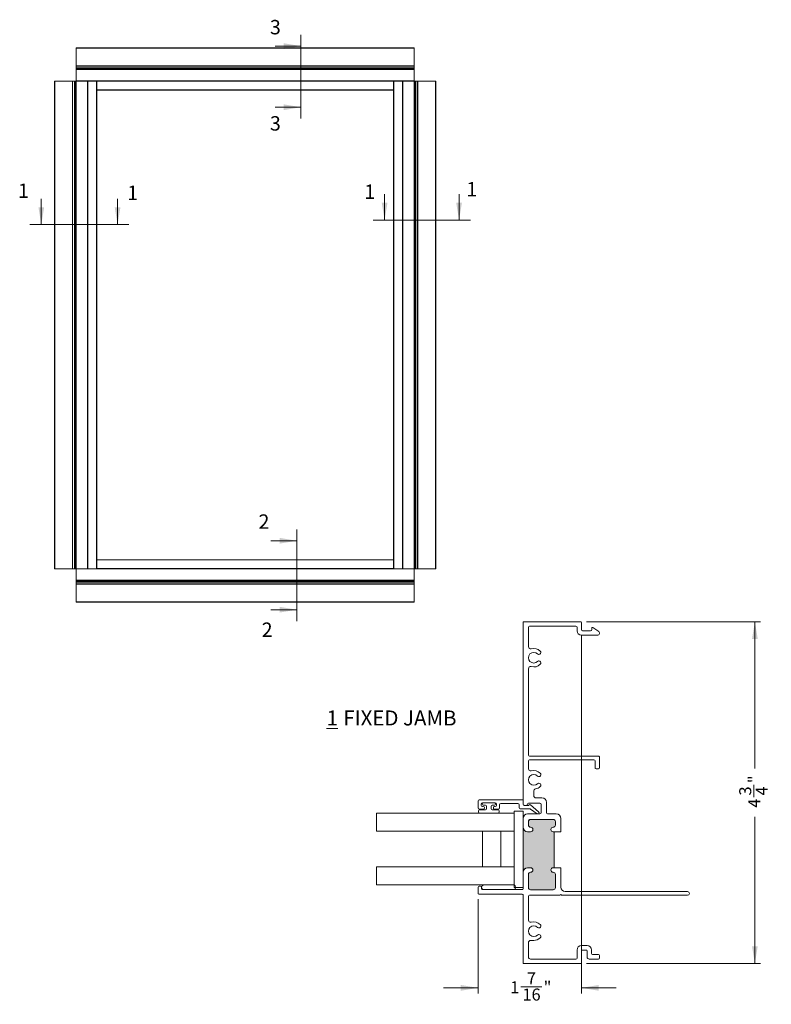
# Model space of a CAD drawing. Units: inches. Extents: x 0.49 to 9.33, y 1.3 to 8.14.
# Drawn here: x 0.49 to 5.72, y 1.3 to 8.14 of the extents above; entities that cross this region are included whole.
import ezdxf

# ---------------------------------------------------------------- set-up
doc = ezdxf.new("R2010")
doc.units = ezdxf.units.IN
doc.header["$MEASUREMENT"] = 0
doc.styles.add('SLDTEXTSTYLE0', font='TXT', dxfattribs={"width": 0.605})
doc.dimstyles.new('SLDDIMSTYLE0', dxfattribs={"dimtxt": 0.0808919271, "dimasz": 0.12, "dimexe": 0, "dimexo": 0.0625, "dimgap": 0.0202229818, "dimtad": 0, "dimdec": 3, "dimlfac": 2, "dimrnd": 1e-09, "dimzin": 12, "dimdsep": 46, "dimlunit": 5, "dimtxsty": 'SLDTEXTSTYLE0', "dimsah": 1, "dimcen": 0.09, "dimadec": 0, "dimazin": 3, "dimtfac": 1, "dimtdec": 3, "dimtofl": 0, "dimtmove": 0, "dimatfit": 3, "dimfxl": 1, "dimfrac": 2, "dimtolj": 1, "dimtzin": 12, "dimarcsym": 0})
doc.dimstyles.new('SLDDIMSTYLE1', dxfattribs={"dimtxt": 0.0808919271, "dimasz": 0.12, "dimexe": 0, "dimexo": 0.0625, "dimgap": 0.0202229818, "dimtad": 0, "dimdec": 3, "dimlfac": 2, "dimrnd": 1e-09, "dimzin": 12, "dimdsep": 46, "dimlunit": 5, "dimtxsty": 'SLDTEXTSTYLE0', "dimsah": 1, "dimcen": 0.09, "dimadec": 0, "dimazin": 3, "dimtfac": 1, "dimtdec": 3, "dimtmove": 0, "dimatfit": 0, "dimfxl": 1, "dimfrac": 2, "dimtolj": 1, "dimtzin": 12, "dimarcsym": 0})

# ---------------------------------------------------------------- blocks, each defined once
blk = doc.blocks.new('SW_NOTE_2')
at = {"color": 0, "linetype": 'Continuous', "lineweight": 0, "char_height": 0.1041666667, "attachment_point": 1, "style": 'SLDTEXTSTYLE0'}
for s, insert in [('\\L1', (0, 0.1342778896)), ('FIXED JAMB', (0.116222997, 0.1342778896))]:
    blk.add_mtext(s, dxfattribs=dict(at, insert=insert))
blk = doc.blocks.new('*D6')
at = {"color": 7, "linetype": 'Continuous', "lineweight": 0, "transparency": 16777216}
for p, q in [((4.4319666595, 3.9585821812), (5.6416838706, 3.9585821812)), ((5.6023137919, 3.9585821812), (5.6023137919, 2.9386414588)), ((5.5940015878, 2.7395568524), (5.5940015878, 2.8248963508)), ((5.6023137919, 1.5835821812), (5.6023137919, 2.6035229036)), ((4.4319666595, 1.5835821812), (5.6416838706, 1.5835821812))]:
    blk.add_line(p, q, dxfattribs=at)
for points in [[(5.6023137919, 3.9585821812), (5.5823137919, 3.8385821812), (5.6223137919, 3.8385821812)], [(5.6023137919, 1.5835821812), (5.6223137919, 1.7035821812), (5.5823137919, 1.7035821812)]]:
    blk.add_solid(points, dxfattribs=at)
at = {"color": 7, "linetype": 'Continuous', "lineweight": 0, "transparency": 16777216, "char_height": 0.0833333333, "attachment_point": 1, "rotation": 90, "style": 'SLDTEXTSTYLE0'}
for s, insert in [('"', (5.5563014998, 2.8367019002)), ('3', (5.4936626134, 2.7513624042)), ('4', (5.607134834, 2.7513624042)), ('4', (5.5563014998, 2.6660229036))]:
    blk.add_mtext(s, dxfattribs=dict(at, insert=insert))
blk = doc.blocks.new('*D7')
at = {"color": 7, "linetype": 'Continuous', "lineweight": 0, "transparency": 16777216}
for p, q in [((4.3975965807, 3.8642121025), (4.3975965807, 1.375494735)), ((3.6790965807, 2.0317121025), (3.6790965807, 1.375494735)), ((3.6790965807, 1.4148648138), (3.4390965807, 1.4148648138)), ((3.975935912, 1.4231770178), (4.1230038189, 1.4231770178)), ((4.3975965807, 1.4148648138), (4.6375965807, 1.4148648138))]:
    blk.add_line(p, q, dxfattribs=at)
for points in [[(3.6790965807, 1.4148648138), (3.5590965807, 1.4348648138), (3.5590965807, 1.3948648138)], [(4.3975965807, 1.4148648138), (4.5175965807, 1.3948648138), (4.5175965807, 1.4348648138)]]:
    blk.add_solid(points, dxfattribs=at)
at = {"color": 7, "linetype": 'Continuous', "lineweight": 0, "transparency": 16777216, "char_height": 0.0833333333, "attachment_point": 1, "style": 'SLDTEXTSTYLE0'}
for s, insert in [('7', (4.0186056681, 1.5235159922)), ('1', (3.9024019632, 1.4608771058)), ('"', (4.1348093684, 1.4608771058)), ('16', (3.9877414707, 1.4100437716))]:
    blk.add_mtext(s, dxfattribs=dict(at, insert=insert))

msp = doc.modelspace()

# ---------------------------------------------------------------- hatches: boundary and pattern name
at = {"linetype": 'Continuous', "lineweight": 0}
h = msp.add_hatch(color=7, dxfattribs=at)
edge = h.paths.add_edge_path(flags=0)
edge.add_arc((4.20059658074386, 2.234082181193918), 0.01555, 90.00000000000892, 269.99999999999346, ccw=False)
edge.add_line((4.200596580743857, 2.249632181193918), (4.20859658074386, 2.249632181193918))
edge.add_line((4.20859658074386, 2.249632181193918), (4.208596580743858, 2.499532181193918))
edge.add_line((4.208596580743858, 2.499532181193918), (4.200596580743857, 2.499532181193918))
edge.add_arc((4.20059658074386, 2.515082181193919), 0.01555, 90.00000000000568, 269.9999999999902, ccw=False)
edge.add_arc((4.20059658074386, 2.546082181193919), 0.01545, 269.9999999999942, 360.0000000000008)
edge.add_line((4.21604658074386, 2.546082181193919), (4.21604658074386, 2.570082181193919))
edge.add_arc((4.20059658074386, 2.570082181193919), 0.01545, 0, 90.0000000000066)
edge.add_line((4.200596580743858, 2.585532181193919), (4.044596580743859, 2.585532181193919))
edge.add_arc((4.04459658074386, 2.570082181193919), 0.01545, 90.0000000000066, 180)
edge.add_line((4.029146580743861, 2.570082181193919), (4.029146580743861, 2.546082181193919))
edge.add_arc((4.04459658074386, 2.546082181193919), 0.01545, 180, 270.0000000000008)
edge.add_arc((4.04459658074386, 2.515082181193919), 0.01555, -90.0000000000008, 89.9999999999992, ccw=False)
edge.add_line((4.04459658074386, 2.499532181193918), (4.022596580743858, 2.499532181193918))
edge.add_arc((4.022596580743859, 2.530582181193919), 0.03105, 183.2519969251248, 269.9999999999967, ccw=False)
edge.add_line((3.991596580743859, 2.528820789698538), (3.99159658074386, 2.220343572689298))
edge.add_arc((4.022596580743859, 2.218582181193917), 0.0310500000000001, 90.0000000000008, 176.7480030748743, ccw=False)
edge.add_line((4.022596580743858, 2.249632181193918), (4.04459658074386, 2.249632181193918))
edge.add_arc((4.04459658074386, 2.234082181193918), 0.01555, -90.0000000000008, 89.9999999999992, ccw=False)
edge.add_arc((4.04459658074386, 2.203082181193917), 0.01545, 90, 180)
edge.add_line((4.029146580743861, 2.203082181193917), (4.029146580743861, 2.111582181193917))
edge.add_arc((4.04459658074386, 2.111582181193917), 0.01545, 180, 270.0000000000008)
edge.add_line((4.04459658074386, 2.096132181193917), (4.20059658074386, 2.096132181193918))
edge.add_arc((4.20059658074386, 2.111582181193917), 0.01545, 270.0000000000008, 360.0000000000008)
edge.add_line((4.21604658074386, 2.111582181193917), (4.21604658074386, 2.203082181193917))
edge.add_arc((4.20059658074386, 2.203082181193917), 0.01545, 0, 90.0000000000066)

# ---------------------------------------------------------------- linework, layer by layer
at = {"color": 7, "linetype": 'Continuous', "lineweight": 0}
for p, q in [((2.4488867573, 7.4536966701), (2.4488867573, 8.0356807033)), ((2.2688867573, 7.9569405458), (2.4488867573, 7.9569405458)), ((2.2688867573, 7.5324368276), (2.4488867573, 7.5324368276)), ((3.0299768811, 6.9285639233), (3.0299768811, 6.7485639233)), ((3.5470374535, 6.9285639233), (3.5470374535, 6.7485639233)), ((0.6447097105, 6.8970722107), (0.6447097105, 6.7170722107)), ((1.1747182957, 6.8970722107), (1.1747182957, 6.7170722107)), ((0.5659695531, 6.7170722107), (1.2534584532, 6.7170722107)), ((2.9512367236, 6.7485639233), (3.625777611, 6.7485639233)), ((2.4197725869, 3.9631779481), (2.4197725869, 4.599566335)), ((2.2397725869, 4.5208261775), (2.4197725869, 4.5208261775)), ((2.2397725869, 4.0419181056), (2.4197725869, 4.0419181056))]:
    msp.add_line(p, q, dxfattribs=at)
at = {"color": 7, "linetype": 'Continuous', "lineweight": 15}
for p, q in [((3.2358427523, 7.944959765), (0.8858427523, 7.944959765)), ((0.8858427523, 7.942459765), (0.8858427523, 7.944959765)), ((3.2358427523, 7.942459765), (0.8858427523, 7.942459765)), ((0.8858427523, 7.819959765), (0.8858427523, 7.942459765)), ((3.2358427523, 7.944959765), (3.2358427523, 7.942459765)), ((3.2358427523, 7.819959765), (3.2358427523, 7.942459765)), ((0.8858427523, 7.819959765), (3.2358427523, 7.819959765)), ((0.8858427523, 7.818459765), (0.8858427523, 7.819959765)), ((3.2358427523, 7.818459765), (0.8858427523, 7.818459765)), ((0.8858427523, 7.805859765), (0.8858427523, 7.818459765)), ((0.8858427523, 7.805859765), (3.2358427523, 7.805859765)), ((0.8858427523, 7.802759765), (0.8858427523, 7.805859765)), ((3.2358427523, 7.802759765), (0.8858427523, 7.802759765)), ((0.8858427523, 7.801759765), (0.8858427523, 7.802759765)), ((3.2358427523, 7.801759765), (0.8858427523, 7.801759765)), ((0.8858427523, 7.795959765), (0.8858427523, 7.801759765)), ((3.2358427523, 7.819959765), (3.2358427523, 7.818459765)), ((3.2358427523, 7.805859765), (3.2358427523, 7.818459765)), ((3.2358427523, 7.805859765), (3.2358427523, 7.802759765)), ((3.2358427523, 7.802759765), (3.2358427523, 7.801759765)), ((3.2358427523, 7.795959765), (3.2358427523, 7.801759765)), ((0.8858427523, 7.795959765), (3.2358427523, 7.795959765)), ((0.8858427523, 7.794959765), (0.8858427523, 7.795959765)), ((0.8858427523, 7.794959765), (3.2358427523, 7.794959765)), ((0.8858427523, 7.793959765), (0.8858427523, 7.794959765)), ((0.8858427523, 7.714759765), (0.8858427523, 7.793959765)), ((3.2358427523, 7.793959765), (0.8858427523, 7.793959765)), ((3.2358427523, 7.795959765), (3.2358427523, 7.794959765)), ((3.2358427523, 7.794959765), (3.2358427523, 7.793959765)), ((3.2358427523, 7.714759765), (3.2358427523, 7.793959765)), ((0.7358427523, 7.713759765), (0.7358427523, 4.326259765)), ((0.7358427523, 7.713759765), (0.7383427523, 7.713759765)), ((0.7383427523, 7.713759765), (0.7383427523, 4.326259765)), ((0.8608427523, 7.713759765), (0.7383427523, 7.713759765)), ((0.8608427523, 4.326259765), (0.8608427523, 7.713759765)), ((0.8608427523, 7.713759765), (0.8623427523, 7.713759765)), ((0.8623427523, 7.713759765), (0.8623427523, 4.326259765)), ((0.8749427523, 7.713759765), (0.8623427523, 7.713759765)), ((0.8749427523, 4.326259765), (0.8749427523, 7.713759765)), ((0.8749427523, 7.713759765), (0.8780427523, 7.713759765)), ((0.8780427523, 7.713759765), (0.8780427523, 4.326259765)), ((0.8780427523, 7.713759765), (0.8790427523, 7.713759765)), ((0.8790427523, 7.713759765), (0.8790427523, 4.326259765)), ((0.8848427523, 7.713759765), (0.8790427523, 7.713759765)), ((0.8848427523, 4.326259765), (0.8848427523, 7.713759765)), ((0.8848427523, 7.713759765), (0.8858427523, 7.713759765)), ((0.8858427523, 7.714759765), (3.2358427523, 7.714759765)), ((0.8858427523, 7.713759765), (0.8858427523, 7.714759765)), ((0.8858427523, 4.326259765), (0.8858427523, 7.713759765)), ((0.8858427523, 7.713759765), (0.8868427523, 7.713759765)), ((0.8868427523, 7.713759765), (0.8868427523, 4.326259765)), ((0.9660427523, 7.713759765), (0.8868427523, 7.713759765)), ((0.9660427523, 4.326259765), (0.9660427523, 7.713759765)), ((0.9660427523, 7.713759765), (0.9670427523, 7.713759765)), ((0.9670427523, 7.713759765), (0.9670427523, 4.326259765)), ((3.1546427523, 7.713759765), (0.9670427523, 7.713759765)), ((0.9680427523, 7.713759765), (0.9680427523, 4.326259765)), ((1.0285427523, 4.326259765), (1.0285427523, 7.713759765)), ((1.0295427523, 7.712759765), (1.0295427523, 7.713759765)), ((3.0921427523, 7.712759765), (1.0295427523, 7.712759765)), ((1.0295427523, 7.652259765), (1.0295427523, 7.712759765)), ((3.0921427523, 7.713759765), (3.0921427523, 7.712759765)), ((3.0921427523, 7.712759765), (3.0921427523, 7.652259765)), ((3.0931427523, 7.713759765), (3.0931427523, 4.326259765)), ((3.1536427523, 4.326259765), (3.1536427523, 7.713759765)), ((3.1546427523, 4.326259765), (3.1546427523, 7.713759765)), ((3.1546427523, 7.713759765), (3.1556427523, 7.713759765)), ((3.1556427523, 7.713759765), (3.1556427523, 4.326259765)), ((3.1556427523, 7.713759765), (3.2348427523, 7.713759765)), ((3.2348427523, 4.326259765), (3.2348427523, 7.713759765)), ((3.2348427523, 7.713759765), (3.2358427523, 7.713759765)), ((3.2358427523, 7.714759765), (3.2358427523, 7.713759765)), ((3.2358427523, 7.713759765), (3.2358427523, 4.326259765)), ((3.2358427523, 7.713759765), (3.2368427523, 7.713759765)), ((3.2368427523, 7.713759765), (3.2368427523, 4.326259765)), ((3.2368427523, 7.713759765), (3.2426427523, 7.713759765)), ((3.2426427523, 4.326259765), (3.2426427523, 7.713759765)), ((3.2426427523, 7.713759765), (3.2436427523, 7.713759765)), ((3.2436427523, 4.326259765), (3.2436427523, 7.713759765)), ((3.2436427523, 7.713759765), (3.2467427523, 7.713759765)), ((3.2467427523, 7.713759765), (3.2467427523, 4.326259765)), ((3.2467427523, 7.713759765), (3.2593427523, 7.713759765)), ((3.2593427523, 4.326259765), (3.2593427523, 7.713759765)), ((3.2593427523, 7.713759765), (3.2608427523, 7.713759765)), ((3.2608427523, 7.713759765), (3.2608427523, 4.326259765)), ((3.2608427523, 7.713759765), (3.3833427523, 7.713759765)), ((3.3833427523, 4.326259765), (3.3833427523, 7.713759765)), ((3.3833427523, 7.713759765), (3.3858427523, 7.713759765)), ((3.3858427523, 4.326259765), (3.3858427523, 7.713759765)), ((1.0295427523, 7.652259765), (3.0921427523, 7.652259765)), ((1.0295427523, 7.652259765), (1.0295427523, 7.651259765)), ((1.0295427523, 7.651259765), (1.0295427523, 4.388759765)), ((3.0921427523, 7.651259765), (1.0295427523, 7.651259765)), ((3.0921427523, 7.651259765), (3.0921427523, 7.652259765)), ((3.0921427523, 4.388759765), (3.0921427523, 7.651259765)), ((1.0295427523, 4.388759765), (3.0921427523, 4.388759765)), ((1.0295427523, 4.388759765), (1.0295427523, 4.387759765)), ((3.0921427523, 4.387759765), (1.0295427523, 4.387759765)), ((1.0295427523, 4.327259765), (1.0295427523, 4.387759765)), ((3.0921427523, 4.387759765), (3.0921427523, 4.388759765)), ((3.0921427523, 4.387759765), (3.0921427523, 4.327259765)), ((0.7383427523, 4.326259765), (0.7358427523, 4.326259765)), ((0.8608427523, 4.326259765), (0.7383427523, 4.326259765)), ((0.8623427523, 4.326259765), (0.8608427523, 4.326259765)), ((0.8749427523, 4.326259765), (0.8623427523, 4.326259765)), ((0.8780427523, 4.326259765), (0.8749427523, 4.326259765)), ((0.8790427523, 4.326259765), (0.8780427523, 4.326259765)), ((0.8848427523, 4.326259765), (0.8790427523, 4.326259765)), ((0.8858427523, 4.326259765), (0.8848427523, 4.326259765)), ((0.8868427523, 4.326259765), (0.8858427523, 4.326259765)), ((0.8858427523, 4.325259765), (0.8858427523, 4.326259765)), ((3.2358427523, 4.325259765), (0.8858427523, 4.325259765)), ((0.8858427523, 4.325259765), (0.8858427523, 4.246059765)), ((0.9660427523, 4.326259765), (0.8868427523, 4.326259765)), ((0.9670427523, 4.326259765), (0.9660427523, 4.326259765)), ((0.9670427523, 4.326259765), (3.1546427523, 4.326259765)), ((1.0295427523, 4.326259765), (1.0295427523, 4.327259765)), ((1.0295427523, 4.327259765), (3.0921427523, 4.327259765)), ((3.0921427523, 4.327259765), (3.0921427523, 4.326259765)), ((3.1556427523, 4.326259765), (3.1546427523, 4.326259765)), ((3.1556427523, 4.326259765), (3.2348427523, 4.326259765)), ((3.2358427523, 4.326259765), (3.2348427523, 4.326259765)), ((3.2368427523, 4.326259765), (3.2358427523, 4.326259765)), ((3.2358427523, 4.326259765), (3.2358427523, 4.325259765)), ((3.2358427523, 4.325259765), (3.2358427523, 4.246059765)), ((3.2368427523, 4.326259765), (3.2426427523, 4.326259765)), ((3.2436427523, 4.326259765), (3.2426427523, 4.326259765)), ((3.2467427523, 4.326259765), (3.2436427523, 4.326259765)), ((3.2467427523, 4.326259765), (3.2593427523, 4.326259765)), ((3.2608427523, 4.326259765), (3.2593427523, 4.326259765)), ((3.2608427523, 4.326259765), (3.3833427523, 4.326259765)), ((3.3858427523, 4.326259765), (3.3833427523, 4.326259765)), ((0.8858427523, 4.246059765), (3.2358427523, 4.246059765)), ((0.8858427523, 4.245059765), (0.8858427523, 4.246059765)), ((3.2358427523, 4.245059765), (0.8858427523, 4.245059765)), ((0.8858427523, 4.244059765), (0.8858427523, 4.245059765)), ((3.2358427523, 4.244059765), (0.8858427523, 4.244059765)), ((0.8858427523, 4.244059765), (0.8858427523, 4.238259765)), ((3.2358427523, 4.246059765), (3.2358427523, 4.245059765)), ((3.2358427523, 4.245059765), (3.2358427523, 4.244059765)), ((3.2358427523, 4.244059765), (3.2358427523, 4.238259765)), ((0.8858427523, 4.238259765), (3.2358427523, 4.238259765)), ((0.8858427523, 4.237259765), (0.8858427523, 4.238259765)), ((0.8858427523, 4.237259765), (3.2358427523, 4.237259765)), ((0.8858427523, 4.234159765), (0.8858427523, 4.237259765)), ((3.2358427523, 4.234159765), (0.8858427523, 4.234159765)), ((0.8858427523, 4.234159765), (0.8858427523, 4.221559765)), ((0.8858427523, 4.221559765), (3.2358427523, 4.221559765)), ((0.8858427523, 4.220059765), (0.8858427523, 4.221559765)), ((3.2358427523, 4.220059765), (0.8858427523, 4.220059765)), ((0.8858427523, 4.220059765), (0.8858427523, 4.097559765)), ((3.2358427523, 4.238259765), (3.2358427523, 4.237259765)), ((3.2358427523, 4.237259765), (3.2358427523, 4.234159765)), ((3.2358427523, 4.234159765), (3.2358427523, 4.221559765)), ((3.2358427523, 4.221559765), (3.2358427523, 4.220059765)), ((3.2358427523, 4.220059765), (3.2358427523, 4.097559765)), ((0.8858427523, 4.097559765), (3.2358427523, 4.097559765)), ((0.8858427523, 4.095059765), (0.8858427523, 4.097559765)), ((0.8858427523, 4.095059765), (3.2358427523, 4.095059765)), ((3.2358427523, 4.097559765), (3.2358427523, 4.095059765)), ((3.9915965807, 2.6965821812), (3.9915965807, 3.9535821812)), ((3.9965965807, 3.9585821812), (4.3925965807, 3.9585821812)), ((4.0290965807, 3.9200821812), (4.0290965807, 3.7856389784)), ((4.3590965807, 3.9275821812), (4.0365965807, 3.9275821812)), ((4.3665965807, 3.8960821812), (4.3665965807, 3.9200821812)), ((4.3975965807, 3.9535821812), (4.3975965807, 3.9035821812)), ((4.4685965807, 3.9035821812), (4.4685965807, 3.9140821812)), ((4.4763602518, 3.9182489692), (4.5175648406, 3.8909195419)), ((4.5113465807, 3.8650821812), (4.3975965807, 3.8650821812)), ((4.4050965807, 3.8960821812), (4.4610965807, 3.8960821812)), ((4.5225965807, 3.8815442689), (4.5225965807, 3.8763321812)), ((4.0290965807, 3.631525384), (4.0290965807, 3.0320821812)), ((4.0365965807, 3.0245821812), (4.5175965807, 3.0245821812)), ((4.5225965807, 3.0195821812), (4.5225965807, 2.9445821812)), ((4.0290965807, 2.9920821812), (4.0290965807, 2.9368889784)), ((4.4840965807, 2.9995821812), (4.0365965807, 2.9995821812)), ((4.4915965807, 2.9445821812), (4.4915965807, 2.9920821812)), ((4.5150965807, 2.9370821812), (4.4990965807, 2.9370821812)), ((4.0660965807, 2.7813481064), (4.0660965807, 2.7500821812)), ((3.6790965807, 2.6645821812), (3.6790965807, 2.7145821812)), ((3.6865965807, 2.7220821812), (3.9865965807, 2.7220821812)), ((3.7015965807, 2.6920821812), (3.7015965807, 2.6820821812)), ((3.7073465807, 2.6915821812), (3.7073465807, 2.6920821812)), ((3.7990965807, 2.6995821812), (3.7090965807, 2.6995821812)), ((3.7090965807, 2.6745821812), (3.7153465807, 2.6745821812)), ((3.7148465807, 2.6995821812), (3.7933465807, 2.6995821812)), ((3.7310965807, 2.6840821812), (3.7148465807, 2.6840821812)), ((3.7385965807, 2.6595821812), (3.7385965807, 2.6765821812)), ((3.7695965807, 2.6765821812), (3.7695965807, 2.6595821812)), ((3.7933465807, 2.6840821812), (3.7770965807, 2.6840821812)), ((3.7928465807, 2.6745821812), (3.7990965807, 2.6745821812)), ((3.8008465807, 2.6920821812), (3.8008465807, 2.6915821812)), ((3.8065965807, 2.6820821812), (3.8065965807, 2.6920821812)), ((3.8290965807, 2.6870821812), (3.8290965807, 2.6645821812)), ((3.9565965807, 2.6945821812), (3.8365965807, 2.6945821812)), ((3.9640965807, 2.6660821812), (3.9640965807, 2.6870821812)), ((3.9915965807, 2.7170821812), (3.9915965807, 2.6885821812)), ((3.9990965807, 2.6810821812), (4.027360519, 2.6810821812)), ((4.1090965807, 2.6970821812), (4.029005483, 2.6970821812)), ((4.0330232276, 2.6836644855), (4.0353181169, 2.6863070421)), ((4.0423717198, 2.6868037174), (4.1000142765, 2.6367448898)), ((4.0815965807, 2.7345821812), (4.1230965807, 2.7345821812)), ((4.1165965807, 2.6305821812), (4.1165965807, 2.6895821812)), ((4.1540965807, 2.7035821812), (4.1540965807, 2.6305821812)), ((2.9745664373, 2.5045821812), (2.9745664373, 2.6295821812)), ((2.9745664373, 2.6295821812), (3.9288465807, 2.6295821812)), ((3.6823465807, 2.6370821812), (3.6823465807, 2.6445821812)), ((3.7153465807, 2.6570821812), (3.6865965807, 2.6570821812)), ((3.6898465807, 2.6520821812), (3.7310965807, 2.6520821812)), ((3.8183465807, 2.6295821812), (3.6898465807, 2.6295821812)), ((3.7228465807, 2.6670821812), (3.7228465807, 2.6645821812)), ((3.7770965807, 2.6520821812), (3.8183465807, 2.6520821812)), ((3.7853465807, 2.6645821812), (3.7853465807, 2.6670821812)), ((3.8215965807, 2.6570821812), (3.7928465807, 2.6570821812)), ((3.8258465807, 2.6445821812), (3.8258465807, 2.6370821812)), ((3.9288465807, 2.6295821812), (3.9288465807, 2.5045821812)), ((3.9290965807, 2.6433321812), (3.9915965807, 2.6433321812)), ((3.9290965807, 2.1123321812), (3.9290965807, 2.6433321812)), ((4.0397577759, 2.6585821812), (3.9715965807, 2.6585821812)), ((3.9915965807, 2.6433321812), (3.9915965807, 2.1123321812)), ((4.0225965807, 2.6230821812), (4.1090965807, 2.6230821812)), ((4.0908335297, 2.6249115738), (4.0440208269, 2.6572527886)), ((4.1615965807, 2.6230821812), (4.2225965807, 2.6230821812)), ((3.9915965807, 2.5305821812), (3.9915965807, 2.5920821812)), ((4.0290965807, 2.5700821812), (4.0290965807, 2.5460821812)), ((4.0291465807, 2.5460821812), (4.0291465807, 2.5700821812)), ((4.2005965807, 2.5855821812), (4.0445965807, 2.5855821812)), ((4.0445965807, 2.5855321812), (4.2005965807, 2.5855321812)), ((4.2160465807, 2.5700821812), (4.2160465807, 2.5460821812)), ((4.2160965807, 2.5460821812), (4.2160965807, 2.5700821812)), ((4.2535965807, 2.5920821812), (4.2535965807, 2.4995321812)), ((2.9745664373, 2.5045821812), (3.9288465807, 2.5045821812)), ((3.7100965807, 2.5030821812), (3.8375965807, 2.5030821812)), ((3.7100965807, 2.5030821812), (3.7100965807, 2.2560821812)), ((3.8375965807, 2.5030821812), (3.8375965807, 2.2560821812)), ((3.9915965807, 2.2203435727), (3.9915965807, 2.5288207897)), ((4.0445965807, 2.4995821812), (4.0225965807, 2.4995821812)), ((4.0225965807, 2.4995321812), (4.0445965807, 2.4995321812)), ((4.2085965807, 2.4995821812), (4.2005965807, 2.4995821812)), ((4.2005965807, 2.4995321812), (4.2085965807, 2.4995321812)), ((4.2085965807, 2.4995321812), (4.2085965807, 2.2496321812)), ((4.2535965807, 2.4995321812), (4.2094611616, 2.4995321812)), ((3.9288465807, 2.2545821812), (2.9745664373, 2.2545821812)), ((2.9745664373, 2.1295821812), (2.9745664373, 2.2545821812)), ((3.8375965807, 2.2560821812), (3.7100965807, 2.2560821812)), ((3.9288465807, 2.1295821812), (3.9288465807, 2.2545821812)), ((3.9915965807, 2.1045821812), (3.9915965807, 2.2185821812)), ((4.0445965807, 2.2496321812), (4.0225965807, 2.2496321812)), ((4.0225965807, 2.2495821812), (4.0445965807, 2.2495821812)), ((4.0290965807, 2.2030821812), (4.0290965807, 2.1115821812)), ((4.0291465807, 2.1115821812), (4.0291465807, 2.2030821812)), ((4.2085965807, 2.2496321812), (4.2005965807, 2.2496321812)), ((4.2005965807, 2.2495821812), (4.2085965807, 2.2495821812)), ((4.2094611616, 2.2496321812), (4.2535965807, 2.2496321812)), ((4.2160465807, 2.2030821812), (4.2160465807, 2.1115821812)), ((4.2160965807, 2.1115821812), (4.2160965807, 2.2030821812)), ((4.2535965807, 2.2496321812), (4.2535965807, 2.1145821812)), ((2.9745664373, 2.1295821812), (3.9288465807, 2.1295821812)), ((3.6865965807, 2.1220821812), (3.6965965807, 2.1220821812)), ((3.7200965807, 2.1295821812), (3.9250965807, 2.1295821812)), ((3.6790965807, 2.0710821812), (3.6790965807, 2.1145821812)), ((3.9865965807, 2.0660821812), (3.6840965807, 2.0660821812)), ((3.7040965807, 2.1145821812), (3.7040965807, 2.1045821812)), ((3.7115965807, 2.0970821812), (3.9840965807, 2.0970821812)), ((3.9250965807, 2.0970821812), (3.7200965807, 2.0970821812)), ((3.9915965807, 2.1123321812), (3.9290965807, 2.1123321812)), ((3.9915965807, 1.5885821812), (3.9915965807, 2.0610821812)), ((4.245489979, 2.0585821812), (4.0365965807, 2.0585821812)), ((4.2005965807, 2.0961321812), (4.0445965807, 2.0961321812)), ((4.0445965807, 2.0960821812), (4.2005965807, 2.0960821812)), ((4.2535965807, 2.0635821812), (4.2507932799, 2.0607788803)), ((4.2563998816, 2.0607788803), (4.2535965807, 2.0635821812)), ((5.1350965807, 2.0585821812), (4.2617031825, 2.0585821812)), ((4.2845965807, 2.0835821812), (5.1350965807, 2.0835821812)), ((4.0290965807, 2.0510821812), (4.0290965807, 1.8856389784)), ((4.0290965807, 1.7285821812), (4.0290965807, 1.6300821812)), ((4.0660965807, 1.7440821812), (4.0445965807, 1.7440821812)), ((4.3665965807, 1.6220821812), (4.3665965807, 1.6775821812)), ((4.3975965807, 1.7085821812), (4.4365965807, 1.7085821812)), ((4.3975965807, 1.6725821812), (4.3975965807, 1.5885821812)), ((4.4315965807, 1.6775821812), (4.4025965807, 1.6775821812)), ((4.4365965807, 1.6305821812), (4.4365965807, 1.6725821812)), ((4.4675965807, 1.6775821812), (4.4675965807, 1.6535821812)), ((4.4750965807, 1.6460821812), (4.5150965807, 1.6460821812)), ((4.3925965807, 1.5835821812), (3.9965965807, 1.5835821812)), ((4.0445965807, 1.6145821812), (4.3590965807, 1.6145821812)), ((4.5150965807, 1.6150821812), (4.4520965807, 1.6150821812)), ((4.5225965807, 1.6385821812), (4.5225965807, 1.6225821812))]:
    msp.add_line(p, q, dxfattribs=at)
for centre, radius, start, end in [((3.9965965807, 3.9535821812), 0.0049999999999999, 90, 180), ((4.0365965807, 3.9200821812), 0.0075000000000003, 90, 180), ((4.3590965807, 3.9200821812), 0.0074999999999998, 0, 90), ((4.3925965807, 3.9535821812), 0.0049999999999999, 0, 90), ((4.4050965807, 3.9035821812), 0.0075000000000021, 180, 270), ((4.4610965807, 3.9035821812), 0.0075000000000003, 270, 0), ((4.4735965807, 3.9140821812), 0.0049999999999999, 56.445205661, 180), ((4.3975965807, 3.8960821812), 0.0310000000000006, 180, 270), ((4.5113465807, 3.8763321812), 0.01125, 270, 0), ((4.5113465807, 3.8815442689), 0.0112500000000004, 0, 56.445205661), ((4.0445965807, 3.7856389784), 0.0155000000000021, 180, 285.5898981071001), ((4.0660965807, 3.7085821812), 0.0644999999999998, 45.71996954230001, 105.5898981071), ((4.0660965807, 3.7085821812), 0.0370000000000003, 45.71996954230001, 314.2800304577), ((4.1015284951, 3.7449159389), 0.0137500000000002, 225.7199695422, 300.0000000000001), ((4.1015284951, 3.7449159389), 0.0137499999999996, 300.0000000000001, 45.71996954230001), ((4.0445965807, 3.631525384), 0.0155000000000003, 74.4101018929, 180), ((4.0660965807, 3.7085821812), 0.0645000000000007, 254.4101018929, 314.2800304577), ((4.1015284951, 3.6722484235), 0.0137500000000002, 59.99999999999999, 134.2800304578), ((4.1015284951, 3.6722484235), 0.0137500000000002, 314.2800304577, 59.99999999999999), ((4.0365965807, 3.0320821812), 0.0075000000000007, 180, 270), ((4.5175965807, 3.0195821812), 0.0050000000000008, 0, 90), ((4.0365965807, 2.9920821812), 0.0075000000000003, 90, 180), ((4.4840965807, 2.9920821812), 0.0074999999999998, 0, 90), ((4.4990965807, 2.9445821812), 0.0074999999999998, 180, 270), ((4.5150965807, 2.9445821812), 0.0075000000000012, 270, 0), ((4.0445965807, 2.9368889784), 0.0154999999999997, 180, 285.5898981071001), ((4.0660965807, 2.8598321812), 0.0370000000000003, 45.71996954230001, 314.2800304577), ((4.0660965807, 2.8598321812), 0.0645000000000004, 45.71996954230001, 105.5898981071), ((4.1015284951, 2.8961659389), 0.0137500000000002, 225.7199695422, 300.0000000000001), ((4.1015284951, 2.8961659389), 0.0137499999999999, 300.0000000000001, 45.71996954230001), ((4.0660965807, 2.8598321812), 0.0645000000000001, 281.1717113211001, 314.2800304577), ((4.1015284951, 2.8234984235), 0.0137500000000015, 59.99999999999999, 134.2800304578), ((4.1015284951, 2.8234984235), 0.01375, 314.2800304577, 59.99999999999999), ((4.0815965807, 2.7813481064), 0.0155000000000008, 101.1717113211, 180), ((4.0815965807, 2.7500821812), 0.0155000000000003, 180, 270), ((3.6865965807, 2.7145821812), 0.0074999999999998, 90, 180), ((3.7090965807, 2.6920821812), 0.0074999999999998, 90, 180), ((3.7090965807, 2.6820821812), 0.0074999999999998, 180, 270), ((3.7148465807, 2.6920821812), 0.0075000000000007, 90, 180), ((3.7148465807, 2.6915821812), 0.0075000000000007, 180, 270), ((3.7153465807, 2.6670821812), 0.0074999999999998, 0, 90), ((3.7310965807, 2.6765821812), 0.0074999999999994, 0, 90), ((3.7770965807, 2.6765821812), 0.0075000000000003, 90, 180), ((3.7928465807, 2.6670821812), 0.0074999999999998, 90, 180), ((3.7933465807, 2.6920821812), 0.0075000000000003, 0, 90), ((3.7933465807, 2.6915821812), 0.0075000000000003, 270, 0), ((3.7990965807, 2.6920821812), 0.0075000000000007, 0, 90), ((3.7990965807, 2.6820821812), 0.0075000000000003, 270, 0), ((3.8365965807, 2.6870821812), 0.0075000000000007, 90, 180), ((3.9565965807, 2.6870821812), 0.0075000000000003, 0, 90), ((3.9865965807, 2.7170821812), 0.0050000000000003, 0, 90), ((4.0070965807, 2.6965821812), 0.0155000000000007, 180, 342.2810681266), ((3.9990965807, 2.6885821812), 0.0074999999999998, 180, 270), ((4.029005483, 2.6895821812), 0.0075000000000006, 90, 162.2810681266), ((4.027360519, 2.6885821812), 0.0074999999999998, 270, 319.0278002337001), ((4.039093256, 2.6830285783), 0.0050000000000003, 49.0278002337, 139.0278002337), ((4.1090965807, 2.6895821812), 0.0075000000000012, 0, 90), ((4.1230965807, 2.7035821812), 0.0310000000000006, 0, 90), ((3.6865965807, 2.6645821812), 0.0075000000000003, 180, 270), ((3.6898465807, 2.6445821812), 0.0074999999999998, 90, 180), ((3.6898465807, 2.6370821812), 0.0075000000000003, 180, 270), ((3.7153465807, 2.6645821812), 0.0075000000000003, 270, 0), ((3.7310965807, 2.6595821812), 0.0074999999999998, 270, 360), ((3.7770965807, 2.6595821812), 0.0075000000000007, 180, 270), ((3.7928465807, 2.6645821812), 0.0075000000000003, 180, 270), ((3.8183465807, 2.6445821812), 0.0075000000000003, 0, 90), ((3.8183465807, 2.6370821812), 0.0074999999999998, 270, 0), ((3.8215965807, 2.6645821812), 0.0075000000000003, 270, 0), ((3.9715965807, 2.6660821812), 0.0075000000000007, 180, 270), ((4.0225965807, 2.5920821812), 0.0309999999999997, 90, 180), ((4.0397577759, 2.6510821812), 0.0075, 55.3607981627, 90), ((4.0950965807, 2.6310821812), 0.0075000000000002, 235.3607981627, 49.0278002337), ((4.1090965807, 2.6305821812), 0.0075000000000003, 270, 0), ((4.1615965807, 2.6305821812), 0.0075000000000003, 180, 270), ((4.2225965807, 2.5920821812), 0.0310000000000006, 0, 90), ((4.0445965807, 2.5700821812), 0.0155000000000003, 90, 180), ((4.0445965807, 2.5460821812), 0.0155000000000003, 180, 270), ((4.0445965807, 2.5700821812), 0.01545, 90, 180), ((4.0445965807, 2.5460821812), 0.01545, 180, 270), ((4.2005965807, 2.5700821812), 0.0154999999999998, 0, 90), ((4.2005965807, 2.5700821812), 0.01545, 0, 90), ((4.2005965807, 2.5460821812), 0.01545, 270, 0), ((4.2005965807, 2.5460821812), 0.0155000000000003, 270, 0), ((4.0225965807, 2.5305821812), 0.0310000000000001, 180, 270), ((4.0225965807, 2.5305821812), 0.0310500000000001, 183.2519969251, 270), ((4.0445965807, 2.5150821812), 0.0155500000000002, 270, 90), ((4.0445965807, 2.5150821812), 0.0155000000000003, 0, 90), ((4.0445965807, 2.5150821812), 0.0155000000000003, 270, 0), ((4.2005965807, 2.5150821812), 0.0155500000000002, 90, 270), ((4.2005965807, 2.5150821812), 0.0155000000000003, 90, 180), ((4.2005965807, 2.5150821812), 0.0155000000000003, 180, 270), ((4.2085965807, 2.4920821812), 0.0075000000000001, 83.38037220470001, 90), ((4.0225965807, 2.2185821812), 0.0310500000000005, 90, 176.7480030749), ((4.0225965807, 2.2185821812), 0.0310000000000006, 90, 180), ((4.0445965807, 2.2030821812), 0.0155000000000007, 90, 180), ((4.0445965807, 2.2030821812), 0.0154500000000009, 90, 180), ((4.0445965807, 2.2340821812), 0.0155500000000006, 270, 90), ((4.0445965807, 2.2340821812), 0.0155000000000003, 0, 90), ((4.0445965807, 2.2340821812), 0.0155000000000007, 270, 0), ((4.2005965807, 2.2340821812), 0.0155500000000006, 90, 270), ((4.2005965807, 2.2340821812), 0.0155000000000003, 90, 180), ((4.2005965807, 2.2340821812), 0.0155000000000007, 180, 270), ((4.2005965807, 2.2030821812), 0.0154999999999998, 0, 90), ((4.2005965807, 2.2030821812), 0.01545, 0, 90), ((4.2085965807, 2.2570821812), 0.0074999999999998, 270, 276.6196277953), ((3.6865965807, 2.1145821812), 0.0075000000000003, 90, 180), ((3.6965965807, 2.1145821812), 0.0075000000000003, 0, 90), ((3.7200965807, 2.1133321812), 0.0162500000000003, 90, 270), ((3.9250965807, 2.1133321812), 0.0162500000000003, 270, 90), ((3.6840965807, 2.0710821812), 0.0050000000000003, 180, 270), ((3.7115965807, 2.1045821812), 0.0075000000000003, 180, 270), ((3.9840965807, 2.1045821812), 0.0074999999999998, 270, 0), ((3.9865965807, 2.0610821812), 0.0050000000000003, 0, 90), ((4.0445965807, 2.1115821812), 0.0155000000000003, 180, 270), ((4.0365965807, 2.0510821812), 0.0075000000000003, 90, 180), ((4.0445965807, 2.1115821812), 0.01545, 180, 270), ((4.2005965807, 2.1115821812), 0.0154999999999998, 270, 0), ((4.2005965807, 2.1115821812), 0.01545, 270, 0), ((4.245489979, 2.0660821812), 0.0075000000000007, 270, 315), ((4.2845965807, 2.1145821812), 0.0309999999999997, 180, 270), ((4.2617031825, 2.0660821812), 0.0074999999999998, 225, 270), ((5.1350965807, 2.0710821812), 0.0125000000000002, 360, 90), ((5.1350965807, 2.0710821812), 0.0125000000000002, 270, 360), ((4.0445965807, 1.8856389784), 0.0154999999999999, 180, 285.5898981071001), ((4.0660965807, 1.8085821812), 0.0645, 45.71996954230001, 105.5898981071), ((4.1015284951, 1.8449159389), 0.0137500000000002, 300.0000000000001, 45.71996954230001), ((4.0660965807, 1.8085821812), 0.0370000000000004, 45.71996954230001, 314.2800304577), ((4.1015284951, 1.8449159389), 0.0137500000000005, 225.7199695423, 300.0000000000001), ((4.1015284951, 1.7722484235), 0.0137500000000007, 59.99999999999999, 134.2800304577), ((4.1015284951, 1.7722484235), 0.0137499999999998, 314.2800304577, 59.99999999999999), ((4.0445965807, 1.7285821812), 0.0154999999999998, 90, 180), ((4.0660965807, 1.8085821812), 0.0645000000000007, 270, 314.2800304577), ((4.3975965807, 1.6775821812), 0.0309999999999999, 90, 180), ((4.4025965807, 1.6725821812), 0.0050000000000017, 90, 180), ((4.4315965807, 1.6725821812), 0.0049999999999999, 0, 90), ((4.4365965807, 1.6775821812), 0.0309999999999999, 0, 90), ((4.4750965807, 1.6535821812), 0.0075000000000021, 180, 270), ((4.5150965807, 1.6385821812), 0.0075000000000003, 0, 90), ((3.9965965807, 1.5885821812), 0.0050000000000017, 180, 270), ((4.0445965807, 1.6300821812), 0.0155000000000001, 180, 270), ((4.3590965807, 1.6220821812), 0.0075000000000005, 270, 0), ((4.3925965807, 1.5885821812), 0.0050000000000001, 270, 0), ((4.4520965807, 1.6305821812), 0.0155000000000003, 180, 270), ((4.5150965807, 1.6225821812), 0.0075000000000012, 270, 0)]:
    msp.add_arc(centre, radius, start, end, dxfattribs=at)
at = {"color": 7, "linetype": 'Continuous', "lineweight": 0}
for points in [[(2.4488867573, 7.9569405458), (2.3288867573, 7.9769405458), (2.3288867573, 7.9369405458)], [(2.4488867573, 7.5324368276), (2.3288867573, 7.5524368276), (2.3288867573, 7.5124368276)], [(3.0299768811, 6.7485639233), (3.0499768811, 6.8685639233), (3.0099768811, 6.8685639233)], [(3.5470374535, 6.7485639233), (3.5670374535, 6.8685639233), (3.5270374535, 6.8685639233)], [(0.6447097105, 6.7170722107), (0.6647097105, 6.8370722107), (0.6247097105, 6.8370722107)], [(1.1747182957, 6.7170722107), (1.1947182957, 6.8370722107), (1.1547182957, 6.8370722107)], [(2.4197725869, 4.5208261775), (2.2997725869, 4.5408261775), (2.2997725869, 4.5008261775)], [(2.4197725869, 4.0419181056), (2.2997725869, 4.0619181056), (2.2997725869, 4.0219181056)]]:
    msp.add_solid(points, dxfattribs=at)

# ---------------------------------------------------------------- block references
msp.add_blockref('SW_NOTE_2', (2.6270983841, 3.207596056), dxfattribs=at)

# ---------------------------------------------------------------- texts
at = {"color": 7, "linetype": 'Continuous', "char_height": 0.1, "attachment_point": 1, "style": 'SLDTEXTSTYLE0'}
for s, insert in [('3', (2.2330844531, 8.1387551189)), ('3', (2.2330844531, 7.4701426311)), ('1', (0.4825355239, 7.002041703)), ('1', (1.241266797, 6.9877932284)), ('1', (2.8891650182, 6.9959032032)), ('1', (3.598293407, 7.0129906342)), ('2', (2.1536879717, 4.7039144857)), ('2', (2.1760484772, 3.9526015016))]:
    msp.add_mtext(s, dxfattribs=dict(at, insert=insert))

# ---------------------------------------------------------------- dimensions: what is measured, and where the dimension line sits
at = {"color": 7, "linetype": 'Continuous', "lineweight": 0}
dim = msp.add_linear_dim(base=(4.3975965807, 1.4148648138), p1=(3.6790965807, 2.0710821812), p2=(4.3975965807, 3.9035821812), dimstyle='SLDDIMSTYLE1', dxfattribs=at)
dim.commit()
dim.dimension.update_dxf_attribs({"geometry": '*D7', "text_midpoint": (4.0383465807, 1.4148648138), "dimtype": 160})
dim = msp.add_linear_dim(base=(5.6023137919, 3.9585821812), p1=(4.3925965807, 1.5835821812), p2=(4.3925965807, 3.9585821812), angle=90, dimstyle='SLDDIMSTYLE0', dxfattribs=at)
dim.commit()
dim.dimension.update_dxf_attribs({"geometry": '*D6', "text_midpoint": (5.6023137919, 2.7710821812), "dimtype": 160})

doc.saveas('drawing.dxf')
